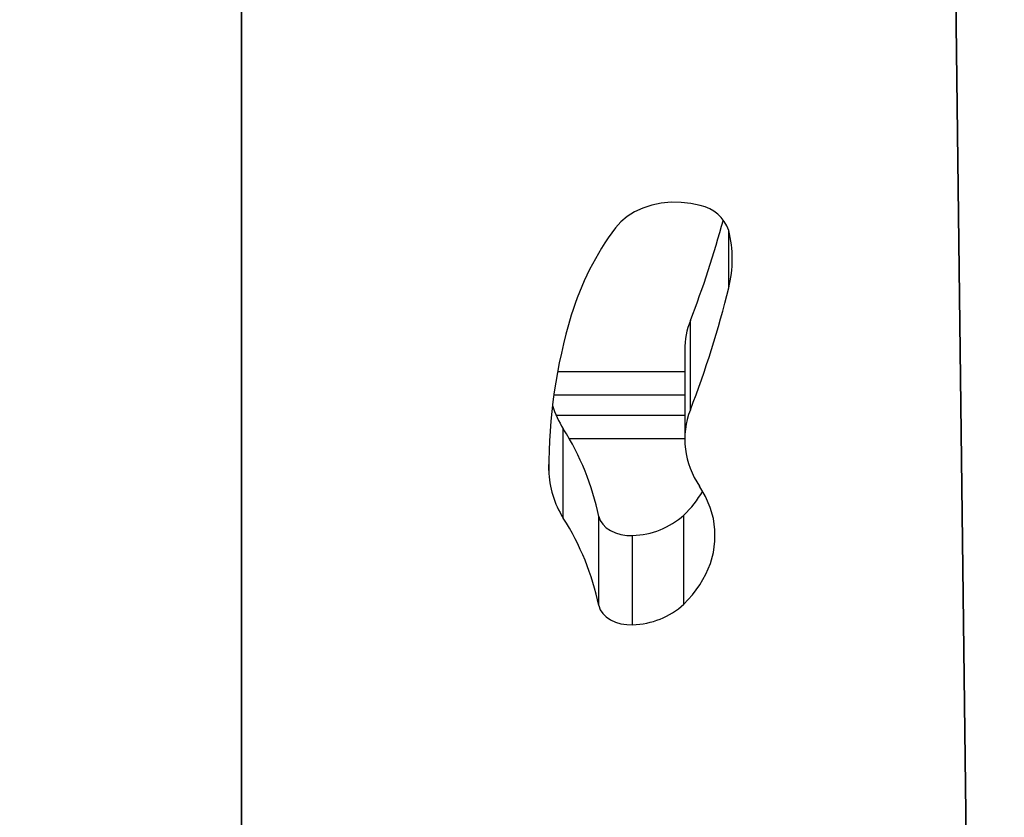
# Model space of a CAD drawing. Units: millimetres. Extents: x -1.4 to 17.5, y 1.4 to 16.5.
# Drawn here: x 10.7 to 10.9, y 4.4 to 4.6 of the extents above; entities that cross this region are included whole.
import ezdxf

# ---------------------------------------------------------------- set-up
doc = ezdxf.new("R2010")
doc.units = ezdxf.units.MM
doc.header["$PDSIZE"] = -1
doc.layers.add('DIASTASEIS', color=253, linetype='Continuous', lineweight=5)
doc.styles.get("Standard").update_dxf_attribs({"font": 'ARIALN.TTF'})
doc.dimstyles.get("Standard").update_dxf_attribs({"dimtxt": 0.18, "dimasz": 0.15, "dimexe": 0.05, "dimexo": 0.0625, "dimgap": 0.09, "dimtad": 0, "dimtih": 1, "dimtoh": 1, "dimrnd": 0.005, "dimzin": 0, "dimdsep": 46, "dimtxsty": 'Standard', "dimblk": 'OBLIQUE', "dimcen": 0.09, "dimadec": 0, "dimazin": 0, "dimtfac": 1, "dimtofl": 0, "dimtmove": 0, "dimatfit": 3, "dimldrblk": 'OBLIQUE', "dimfxl": 1, "dimtolj": 1, "dimtzin": 0, "dimarcsym": 0})

# ---------------------------------------------------------------- blocks, each defined once
blk = doc.blocks.new('S011A')
at = {"color": 7, "linetype": 'Continuous', "lineweight": 25}
for p, q in [((6.223661218985981, 6.681165649815095), (6.214296554431385, 7.441137149258149)), ((6.214299832686848, 7.440870835705293), (6.223661218985981, 6.681165649815095)), ((6.403390650853581, 7.439783170147432), (6.403390650853581, 6.675240769310487)), ((6.403390650853581, 6.675240769310487), (6.403390650853581, 7.438550903721345)), ((6.304207657679981, 6.95306147567798), (6.304207657679981, 6.930434062405122)), ((6.291231607303089, 6.947892143650544), (6.291231607303089, 6.925264730377687)), ((6.312764262065357, 6.94822759859134), (6.312764262065357, 6.925600185318483)), ((6.321795081004566, 6.926021351738465), (6.321795081004566, 6.903393938465608)), ((6.291005705699391, 6.883366241379274), (6.291005705699391, 6.905993654652131)), ((6.323634480342335, 6.899887337608827), (6.291005705699391, 6.899887337608827)), ((6.289585684642262, 6.8985437297063), (6.289585684642262, 6.875916256828797)), ((6.291005705699391, 6.894887342377198), (6.324189757213063, 6.894887342377198))]:
    blk.add_line(p, q, dxfattribs=at)
at = {"color": 8, "linetype": 'Continuous', "lineweight": 25}
for p, q in [((6.325453733310169, 6.913919463081849), (6.325453733310169, 6.912432029171479)), ((6.291005705699391, 6.905887379570497), (6.320299242839283, 6.905887379570497)), ((6.323218678340382, 6.888887360020173), (6.291005705699391, 6.888887360020173)), ((6.279850040778584, 6.867636575623048), (6.279850040778584, 6.853078081532014))]:
    blk.add_line(p, q, dxfattribs=at)
at = {"color": 7, "linetype": 'Continuous', "lineweight": 25, "flags": 128}
for points in [[(6.312764262065357, 6.94822759859134), (6.312410746917195, 6.949262454433931), (6.311789249286122, 6.950232162399781), (6.310921763286061, 6.951102330608857), (6.30983910451836, 6.951842203064454), (6.308579598769612, 6.952425494118226), (6.307187830314106, 6.952831580563081), (6.305713092193074, 6.953046097679628), (6.304207657679981, 6.95306147567798)], [(6.291231607303089, 6.947892143650544), (6.28902099023766, 6.94548650018741), (6.287148569926686, 6.942941441460145), (6.285631870135731, 6.940280570908082), (6.284484957560963, 6.937528684063447), (6.283718561038441, 6.934711410923494), (6.283339833125538, 6.931855096741212), (6.283352230891651, 6.928986205978883), (6.283755694732136, 6.926131560726655), (6.284546469554371, 6.923317685051454), (6.285717223987049, 6.92057080499698), (6.287256931170887, 6.917916550560487)], [(6.312764262065357, 6.925600185318483), (6.312410746917195, 6.926635041161073), (6.311789249286122, 6.927604749126924), (6.310921763286061, 6.928474917336), (6.30983910451836, 6.929214789791597), (6.308579598769612, 6.929798080845369), (6.307187830314106, 6.930204167290223), (6.305713092193074, 6.93041868440677), (6.304207657679981, 6.930434062405122)], [(6.287066792354054, 6.846776618881715), (6.289461706981129, 6.846241249962342), (6.291941737040943, 6.845959856434358), (6.294453357562489, 6.845938637180818), (6.29694220910973, 6.846177949829591), (6.29935452829308, 6.846672668381227), (6.301638280257649, 6.84741212360431), (6.303743993148274, 6.848380341454042), (6.305626307830281, 6.84955634109546), (6.307244454726643, 6.850914730949891), (6.308563445910877, 6.852426185532106)]]:
    blk.add_lwpolyline(points, dxfattribs=at)
at = {"color": 7, "linetype": 'Continuous', "lineweight": 25}
for centre, radius, start, end in [((6.30475735883887, 6.932810718351258), 0.02025821669516624, 91.55489614019237, 131.8872904131748), ((6.378286731591871, 6.961934778185689), 0.06694087529521142, 191.8157700592662, 212.4453368453156), ((6.30475735883887, 6.910183305078401), 0.02025821669516624, 91.55489614019237, 131.8872904131748), ((6.302489865966564, 6.913580996628563), 0.02296636155141411, 0.8444263581153338, 32.79788830653037), ((6.311161681868398, 6.904682760287225), 0.02865004999958248, 134.0781102286058, 149.5600681118492), ((6.378286731591871, 6.939307364912831), 0.06694087529521142, 191.8157700592662, 212.4453368453156), ((6.270183154789848, 6.906037781947172), 0.02079949479373321, 338.8813957521519, 34.82756216528804), ((6.19057411807411, 6.913328034125963), 0.1348809118977184, 343.3094150653576, 0.2512326633789743), ((6.301254732668568, 6.890381643961784), 0.02431513351851399, 16.89705698508746, 32.35422634209004), ((6.518996514891697, 6.80929320855402), 0.2461604853781053, 158.7418588821772, 166.2896563816091), ((6.270562668265157, 6.883402507068506), 0.02044306960201736, 338.5185541277338, 359.8983581003559), ((6.519760039958456, 6.786396904558653), 0.2469695290435523, 158.7479586734994, 164.9863157323127), ((6.250529525705716, 6.895692431918444), 0.07238718098365453, 323.2942278679949, 343.050768810901), ((6.309586818228709, 6.860357328577531), 0.03061475739991937, 166.2450846585547, 193.7549153414453), ((6.288964480332325, 6.856233171023898), 0.009645081548465224, 199.0940038650029, 258.6529179212066)]:
    blk.add_arc(centre, radius, start, end, dxfattribs=at)
blk = doc.blocks.new('KATOPSH_S011A')
blk.add_blockref('S011A', (0, 0))
blk = doc.blocks.new('-S011A')
blk.add_blockref('KATOPSH_S011A', (3.552713678800501e-15, -27.18334505320083))
blk = doc.blocks.new('_OBLIQUE')
at = {"color": 0, "linetype": 'ByBlock', "ltscale": 2}
blk.add_line((-0.5, -0.5), (0.5, 0.5), dxfattribs=at)
blk = doc.blocks.new('*D20')
at = {"layer": 'Defpoints', "color": 0}
for p in [(3.807426023908446, 4.774010407171719), (12.71935194825636, 4.638112621743513), (3.807426023908447, 1.542737243653537)]:
    blk.add_point(p, dxfattribs=at)
at = {"layer": 'DIASTASEIS', "color": 0, "lineweight": -2}
for p, q in [((3.807426023908446, 4.711510407171719), (3.807426023908447, 1.492737243653537)), ((12.71935194825636, 4.575612621743513), (12.71935194825636, 1.492737243653536)), ((3.807426023908447, 1.542737243653537), (7.981908767801366, 1.542737243653537)), ((12.71935194825636, 1.542737243653536), (8.544869204363438, 1.542737243653536))]:
    blk.add_line(p, q, dxfattribs=at)
at = {"layer": 'DIASTASEIS', "color": 0, "linetype": 'ByBlock', "lineweight": -2, "xscale": 0.15, "yscale": 0.15, "zscale": 0.15}
for p, rotation in [((3.807426023908447, 1.542737243653537), 180), ((12.71935194825636, 1.542737243653536), 360)]:
    blk.add_blockref('_OBLIQUE', p, dxfattribs=dict(at, rotation=rotation))
at = {"layer": 'DIASTASEIS', "color": 0, "insert": (8.263388986082402, 1.542737243653537), "char_height": 0.18, "attachment_point": 5}
blk.add_mtext('\\A1;\\A1;8.90', dxfattribs=at)
blk = doc.blocks.new('*D23')
at = {"layer": 'Defpoints', "color": 0}
for p in [(5.805342483945678, 4.480010467015237), (11.21729240749945, 4.378143285553378), (11.21729240749945, 3.199602730192483)]:
    blk.add_point(p, dxfattribs=at)
at = {"layer": 'DIASTASEIS', "color": 0, "lineweight": -2}
for p, q in [((5.805342483945678, 4.417510467015237), (5.805342483945679, 3.149602730192484)), ((11.21729240749945, 4.315643285553378), (11.21729240749945, 3.149602730192483)), ((5.805342483945679, 3.199602730192483), (8.22983722744153, 3.199602730192483)), ((11.21729240749945, 3.199602730192483), (8.792797664003603, 3.199602730192483))]:
    blk.add_line(p, q, dxfattribs=at)
at = {"layer": 'DIASTASEIS', "color": 0, "linetype": 'ByBlock', "lineweight": -2, "xscale": 0.15, "yscale": 0.15, "zscale": 0.15}
for p, rotation in [((5.805342483945679, 3.199602730192483), 180), ((11.21729240749945, 3.199602730192483), 360)]:
    blk.add_blockref('_OBLIQUE', p, dxfattribs=dict(at, rotation=rotation))
at = {"layer": 'DIASTASEIS', "color": 0, "insert": (8.511317445722566, 3.199602730192483), "char_height": 0.18, "attachment_point": 5}
blk.add_mtext('\\A1;\\A1;5.40', dxfattribs=at)

msp = doc.modelspace()

# ---------------------------------------------------------------- block references
at = {"rotation": 180}
msp.add_blockref('-S011A', (17.11147227221037, -15.81194722854962), dxfattribs=at)

# ---------------------------------------------------------------- dimensions: what is measured, and where the dimension line sits
at = {"layer": 'DIASTASEIS'}
for base, p1, p2, picture, middle in [((3.807426023908447, 1.542737243653537), (12.71935194825636, 4.638112621743513), (3.807426023908446, 4.774010407171719), '*D20', (8.263388986082402, 1.542737243653537)), ((11.21729240749945, 3.199602730192483), (5.805342483945678, 4.480010467015237), (11.21729240749945, 4.378143285553378), '*D23', (8.511317445722566, 3.199602730192483))]:
    dim = msp.add_linear_dim(base=base, p1=p1, p2=p2, angle=180, text='\\A1;<>0', dimstyle='Standard', override={"dimdec": 1, "dimtxsty": 'Standard'}, dxfattribs=at)
    dim.commit()
    dim.dimension.update_dxf_attribs({"geometry": picture, "text_midpoint": middle})

doc.saveas('drawing.dxf')
